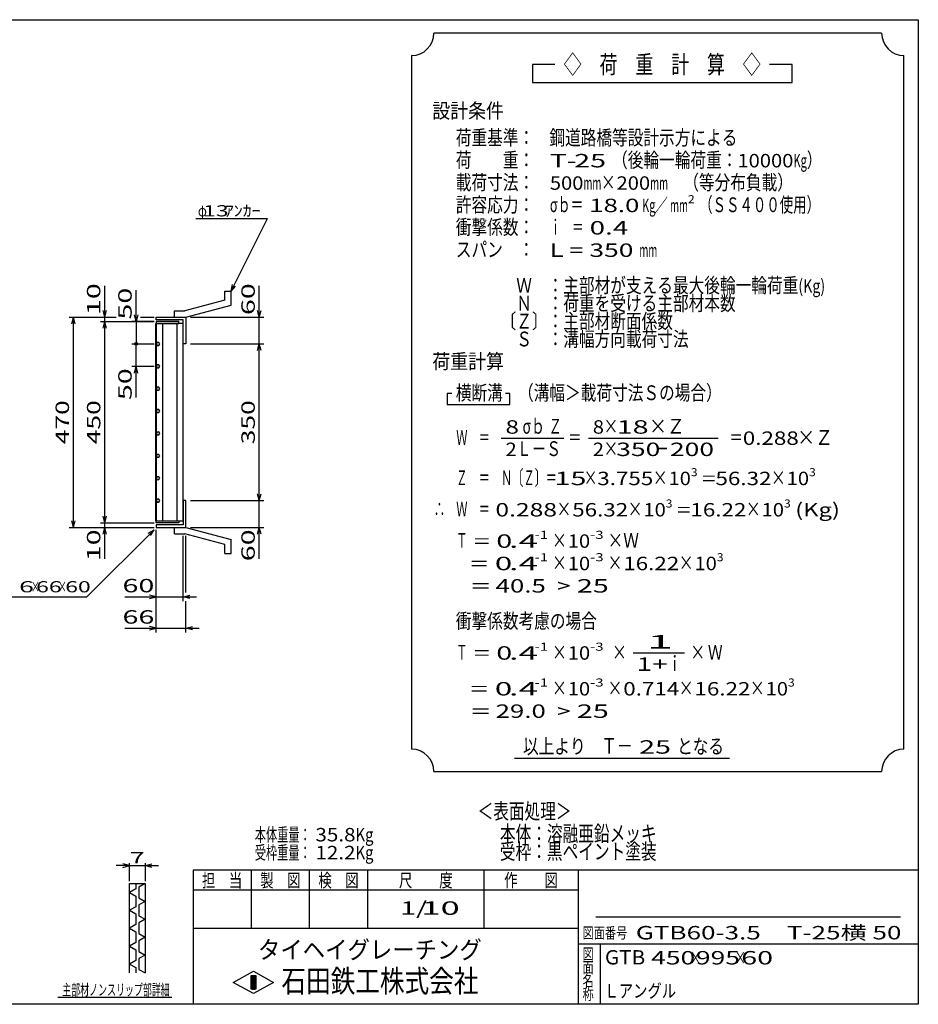
# Model space of a CAD drawing. Units: millimetres. Extents: x -182 to 173, y -128 to 105.
# Drawn here: x -28 to 173, y -115 to 105 of the extents above; entities that cross this region are included whole.
import ezdxf
from ezdxf.enums import TextEntityAlignment as Align

# ---------------------------------------------------------------- set-up
doc = ezdxf.new("R2010")
doc.units = ezdxf.units.MM
doc.header["$LTSCALE"] = 0.25
for name, color, linetype in [('16', 7, 'Continuous'), ('19', 7, 'Continuous'), ('22', 7, 'Continuous'), ('24', 7, 'Continuous'), ('32', 7, 'Continuous')]:
    doc.layers.add(name, color=color, linetype=linetype)
doc.styles.add('dcStyle0', font='txt.shx', dxfattribs={"width": 0.833333, "bigfont": 'bigfont'})

msp = doc.modelspace()

# ---------------------------------------------------------------- linework, layer by layer
at = {"color": 150, "linetype": 'Continuous', "lineweight": 25}
for p, q in [((-172.9, 105.35), (173.1, 105.35)), ((173.1, 105.35), (173.1, -114.65)), ((173.1, -84.65), (11.1, -84.65)), ((11.1, -84.65), (11.1, -114.65)), ((24.1, -84.65), (24.1, -97.65)), ((37.1, -97.65), (37.1, -84.65)), ((50.1, -84.65), (50.1, -97.65)), ((76.1, -97.65), (76.1, -84.65)), ((97.1, -84.65), (97.1, -114.65)), ((97.1, -89.15), (11.1, -89.15)), ((169.1, -95.15), (101.1, -95.15)), ((11.1, -97.65), (97.1, -97.65)), ((97.1, -101.15), (173.1, -101.15)), ((102.1, -114.65), (102.1, -101.15)), ((20.1, -109.75), (24.6, -107.25)), ((24.6, -107.25), (29.1, -109.75)), ((24.6, -112.25), (20.1, -109.75)), ((24.1, -108.25), (25.1, -108.25)), ((24.1, -111.25), (24.1, -108.25)), ((24.1, -108.25), (24.3, -108.25)), ((24.3, -108.25), (24.3, -111.25)), ((24.5, -111.25), (24.5, -108.25)), ((24.5, -108.25), (24.7, -108.25)), ((29.1, -109.75), (24.6, -112.25)), ((24.7, -108.25), (24.7, -111.25)), ((24.9, -111.25), (24.9, -108.25)), ((24.9, -108.25), (25.1, -108.25)), ((25.1, -108.25), (25.1, -111.25)), ((25.1, -108.25), (25.1, -111.25)), ((25.1, -111.25), (24.1, -111.25)), ((24.3, -111.25), (24.5, -111.25)), ((24.7, -111.25), (24.9, -111.25)), ((173.1, -114.65), (-172.9, -114.65))]:
    msp.add_line(p, q, dxfattribs=at)
at = {"layer": '16', "color": 3, "linetype": 'Continuous', "lineweight": 25}
for p, q in [((2.83, -6.65), (2.83, 37.45)), ((2.83, 37.45), (2.9, 37.45)), ((7.9, 37.9), (2.9, 37.9)), ((2.9, 37.9), (2.9, 37.45)), ((2.9, 37.45), (7.9, 37.45)), ((2.9, 37.45), (2.9, -6.65)), ((8.9, 37.45), (2.9, 37.45)), ((4.25, 37.45), (4.25, -6.65)), ((7.55, -6.65), (7.55, 37.45)), ((7.9, 37.45), (7.9, 37.9)), ((8.9, -6.65), (8.9, 37.45)), ((3.09, 33.22), (2.9, 32.9)), ((3.46, 33.23), (3.09, 33.22)), ((3.65, 32.9), (3.46, 33.23)), ((2.9, 32.9), (3.09, 32.57)), ((3.09, 32.57), (3.46, 32.58)), ((3.46, 32.58), (3.65, 32.9)), ((3.09, 28.22), (2.9, 27.9)), ((2.9, 27.9), (3.09, 27.57)), ((3.46, 28.23), (3.09, 28.22)), ((3.09, 27.57), (3.46, 27.58)), ((3.65, 27.9), (3.46, 28.23)), ((3.46, 27.58), (3.65, 27.9)), ((3.09, 23.22), (2.9, 22.9)), ((2.9, 22.9), (3.09, 22.57)), ((3.46, 23.23), (3.09, 23.22)), ((3.09, 22.57), (3.46, 22.58)), ((3.65, 22.9), (3.46, 23.23)), ((3.46, 22.58), (3.65, 22.9)), ((3.09, 18.22), (2.9, 17.9)), ((2.9, 17.9), (3.09, 17.57)), ((3.46, 18.23), (3.09, 18.22)), ((3.65, 17.9), (3.46, 18.23)), ((3.46, 17.58), (3.65, 17.9)), ((3.09, 17.57), (3.46, 17.58)), ((3.09, 13.22), (2.9, 12.9)), ((3.46, 13.23), (3.09, 13.22)), ((3.65, 12.9), (3.46, 13.23)), ((2.9, 12.9), (3.09, 12.57)), ((3.09, 12.57), (3.46, 12.58)), ((3.46, 12.58), (3.65, 12.9)), ((3.09, 8.22), (2.9, 7.9)), ((2.9, 7.9), (3.09, 7.57)), ((3.46, 8.23), (3.09, 8.22)), ((3.09, 7.57), (3.46, 7.58)), ((3.65, 7.9), (3.46, 8.23)), ((3.46, 7.58), (3.65, 7.9)), ((3.09, 3.22), (2.9, 2.9)), ((2.9, 2.9), (3.09, 2.57)), ((3.46, 3.23), (3.09, 3.22)), ((3.09, 2.57), (3.46, 2.58)), ((3.65, 2.9), (3.46, 3.23)), ((3.46, 2.58), (3.65, 2.9)), ((3.09, -1.78), (2.9, -2.1)), ((2.9, -2.1), (3.09, -2.43)), ((3.46, -1.77), (3.09, -1.78)), ((3.65, -2.1), (3.46, -1.77)), ((3.46, -2.42), (3.65, -2.1)), ((3.09, -2.43), (3.46, -2.42)), ((2.9, -6.65), (2.83, -6.65)), ((2.9, -6.65), (7.9, -6.65)), ((2.9, -7.1), (2.9, -6.65)), ((2.9, -6.65), (8.9, -6.65)), ((7.9, -7.1), (2.9, -7.1)), ((7.9, -6.65), (7.9, -7.1))]:
    msp.add_line(p, q, dxfattribs=at)
at = {"layer": '19', "color": 6, "linetype": 'Continuous', "lineweight": 25}
for p, q in [((18.2, 44.7), (19.6, 44.7)), ((18.2, 42.7), (18.2, 44.7)), ((19.6, 41.6), (19.6, 44.7)), ((18.2, 42.7), (9.3, 40.3)), ((7, 40.3), (9.3, 40.3)), ((7, 38.9), (7, 40.3)), ((9.5, 38.9), (19.6, 41.6)), ((2.9, 38.3), (2.9, 38.9)), ((2.9, 38.9), (9.4, 38.9)), ((8.9, 38.3), (2.9, 38.3)), ((7, 38.9), (9.5, 38.9)), ((8.9, 32.9), (8.9, 38.3)), ((9.4, 38.9), (9.5, 38.8)), ((9.5, 38.8), (9.5, 32.9)), ((9.5, 32.9), (8.9, 32.9)), ((9.5, -2.1), (8.9, -2.1)), ((8.9, -2.1), (8.9, -7.5)), ((9.5, -8), (9.5, -2.1)), ((2.9, -7.5), (2.9, -8.1)), ((8.9, -7.5), (2.9, -7.5)), ((2.9, -8.1), (9.4, -8.1)), ((7, -8.1), (9.5, -8.1)), ((7, -9.5), (7, -8.1)), ((9.4, -8.1), (9.5, -8)), ((9.5, -8.1), (19.6, -10.8)), ((7, -9.5), (9.3, -9.5)), ((18.2, -11.9), (9.3, -9.5)), ((19.6, -13.9), (19.6, -10.8)), ((18.2, -13.9), (18.2, -11.9)), ((18.2, -13.9), (19.6, -13.9))]:
    msp.add_line(p, q, dxfattribs=at)
at = {"layer": '22', "color": 4, "linetype": 'Continuous', "lineweight": 25}
for p, q in [((11.7, 60.9), (27.7, 60.9)), ((19.6, 44.7), (27.7, 60.9)), ((-8.6, 38.9), (-8.6, 45.9)), ((-1.6, 37.9), (-1.6, 44.9)), ((19.6, 44.7), (19.9, 46.16)), ((19.6, 44.7), (20.6, 45.8)), ((25.9, 38.9), (25.9, 45.9)), ((-8.6, 38.9), (-9, 40.4)), ((-8.6, 38.9), (-8.2, 40.4)), ((25.9, 38.9), (25.5, 40.4)), ((25.9, 38.9), (26.3, 40.4)), ((-16.6, 38.9), (-6.1, 38.9)), ((-16, 37.4), (-15.6, 38.9)), ((-15.2, 37.4), (-15.6, 38.9)), ((-15.6, -8.1), (-15.6, 38.9)), ((-9.6, 38.9), (-6.1, 38.9)), ((-9.6, 37.9), (2.4, 37.9)), ((-9, 36.4), (-8.6, 37.9)), ((-8.6, 37.9), (-8.6, 38.9)), ((-8.2, 36.4), (-8.6, 37.9)), ((-8.6, -7.1), (-8.6, 37.9)), ((2.4, 37.9), (-2.6, 37.9)), ((-1.6, 37.9), (-2, 39.4)), ((-1.2, 39.4), (-1.6, 37.9)), ((-1.6, 37.9), (-1.6, 32.9)), ((-0.6, 38.9), (2.4, 38.9)), ((-0.6, 38.9), (2.4, 38.9)), ((10.5, 38.9), (26.9, 38.9)), ((25.9, 32.9), (25.9, 38.9)), ((-2.6, 32.9), (2.4, 32.9)), ((-1.6, 27.9), (-1.6, 32.9)), ((10.5, 32.9), (26.9, 32.9)), ((25.5, 31.4), (25.9, 32.9)), ((26.3, 31.4), (25.9, 32.9)), ((25.9, -2.1), (25.9, 32.9)), ((-2.6, 27.9), (2.4, 27.9)), ((-2, 26.4), (-1.6, 27.9)), ((-1.2, 26.4), (-1.6, 27.9)), ((-1.6, 20.9), (-1.6, 27.9)), ((10.5, -2.1), (26.9, -2.1)), ((25.9, -2.1), (25.5, -0.6)), ((25.9, -2.1), (26.3, -0.6)), ((25.9, -8.1), (25.9, -2.1)), ((-15.6, -8.1), (-16, -6.6)), ((-15.6, -8.1), (-15.2, -6.6)), ((-8.6, -7.1), (-9, -5.6)), ((-8.6, -7.1), (-8.2, -5.6)), ((-16.6, -8.1), (2.4, -8.1)), ((-12.6, -23.6), (2.4, -8.6)), ((-9.6, -7.1), (2.4, -7.1)), ((-9.6, -8.1), (2.4, -8.1)), ((-9, -9.6), (-8.6, -8.1)), ((-8.6, -8.1), (-8.6, -7.1)), ((-8.2, -9.6), (-8.6, -8.1)), ((-8.6, -15.1), (-8.6, -8.1)), ((1.1, -9.4), (2.4, -8.6)), ((1.6, -9.9), (2.4, -8.6)), ((2.9, -24.6), (2.9, -8.6)), ((2.9, -31.6), (2.9, -8.6)), ((10.5, -8.1), (26.9, -8.1)), ((25.5, -9.6), (25.9, -8.1)), ((26.3, -9.6), (25.9, -8.1)), ((25.9, -15.1), (25.9, -8.1)), ((8.9, -24.6), (8.9, -10)), ((9.5, -22.6), (9.5, -10)), ((-32.6, -23.6), (-12.6, -23.6)), ((-4.1, -23.6), (2.9, -23.6)), ((2.9, -23.6), (1.4, -23.2)), ((1.4, -24), (2.9, -23.6)), ((2.9, -23.6), (8.9, -23.6)), ((8.9, -23.6), (10.4, -23.2)), ((10.4, -24), (8.9, -23.6)), ((8.9, -23.6), (11.9, -23.6)), ((9.5, -31.6), (9.5, -24.6)), ((-4.1, -30.6), (2.9, -30.6)), ((2.9, -30.6), (1.4, -30.2)), ((1.4, -31), (2.9, -30.6)), ((2.9, -30.6), (9.5, -30.6)), ((9.5, -30.6), (11, -30.2)), ((11, -31), (9.5, -30.6)), ((9.5, -30.6), (12.5, -30.6))]:
    msp.add_line(p, q, dxfattribs=at)
msp.add_circle((-1.6, 32.9), 0.3, dxfattribs=at)
at = {"layer": '24', "color": 4, "linetype": 'Continuous', "lineweight": 25}
for p, q in [((164.9, 102.35), (64.9, 102.35)), ((59.9, 97.35), (59.9, -57.65)), ((169.9, -57.65), (169.9, 97.35)), ((91.9, 95.35), (86.9, 95.35)), ((86.9, 95.35), (86.9, 91.35)), ((144.9, 95.35), (139.9, 95.35)), ((144.9, 91.35), (144.9, 95.35)), ((86.9, 91.35), (144.9, 91.35)), ((68.9, 21.85), (67.9, 21.85)), ((67.9, 21.85), (67.9, 19.35)), ((81.9, 21.85), (80.9, 21.85)), ((81.9, 19.35), (81.9, 21.85)), ((67.9, 19.35), (81.9, 19.35)), ((79.9, 11.85), (93.9, 11.85)), ((99.4, 11.85), (128.4, 11.85)), ((109.4, -36.15), (120.9, -36.15)), ((82.9, -59.65), (130.9, -59.65)), ((64.9, -62.65), (164.9, -62.65))]:
    msp.add_line(p, q, dxfattribs=at)
for centre, start, end in [((59.9, 102.35), 270, 0), ((169.9, 102.35), 180, 270), ((59.9, -62.65), 0, 90), ((169.9, -62.65), 90, 180)]:
    msp.add_arc(centre, 5, start, end, dxfattribs=at)
at = {"layer": '32', "color": 4, "linetype": 'Continuous', "lineweight": 25}
for p, q in [((-3.1, -83.65), (-4.6, -83.25)), ((-3.1, -87.15), (-3.1, -83.15)), ((0.4, -83.15), (0.4, -87.15)), ((0.4, -83.65), (1.9, -83.25)), ((-3.1, -83.65), (-6.1, -83.65)), ((-4.6, -84.05), (-3.1, -83.65)), ((-3.1, -83.65), (0.4, -83.65)), ((1.9, -84.05), (0.4, -83.65)), ((0.4, -83.65), (3.4, -83.65)), ((-3.1, -87.65), (0.4, -87.65)), ((-3.1, -107.65), (-3.1, -87.65)), ((-1.7, -87.65), (-1.7, -88.85)), ((0.4, -87.65), (-1, -88.45)), ((0.4, -87.65), (0.4, -107.65)), ((-1.7, -88.85), (-3.1, -89.65)), ((-3.1, -89.65), (-1.7, -90.45)), ((-1, -88.45), (-1, -90.85)), ((-1.7, -90.45), (-1.7, -92.85)), ((-1, -90.85), (0.4, -91.65)), ((0.4, -91.65), (-1, -92.45)), ((-1.7, -92.85), (-3.1, -93.65)), ((-3.1, -93.65), (-1.7, -94.45)), ((-1.7, -94.45), (-1.7, -96.85)), ((-1, -92.45), (-1, -94.85)), ((-1, -94.85), (0.4, -95.65)), ((0.4, -95.65), (-1, -96.45)), ((-1, -96.45), (-1, -98.85)), ((-1.7, -96.85), (-3.1, -97.65)), ((-3.1, -97.65), (-1.7, -98.45)), ((-1.7, -98.45), (-1.7, -100.85)), ((-1, -98.85), (0.4, -99.65)), ((-1.7, -100.85), (-3.1, -101.65)), ((0.4, -99.65), (-1, -100.45)), ((-1, -100.45), (-1, -102.85)), ((-3.1, -101.65), (-1.7, -102.45)), ((-1.7, -102.45), (-1.7, -104.85)), ((-1, -102.85), (0.4, -103.65)), ((-1.7, -104.85), (-3.1, -105.65)), ((0.4, -103.65), (-1, -104.45)), ((-1, -104.45), (-1, -106.85)), ((-3.1, -105.65), (-1.7, -106.45)), ((-1.7, -106.45), (-1.7, -107.65)), ((-1, -106.85), (0.4, -107.65)), ((6.4, -113.15), (-19.1, -113.15))]:
    msp.add_line(p, q, dxfattribs=at)

# ---------------------------------------------------------------- texts
at = {"color": 150, "style": 'dcStyle0', "width": 0.833333}
for s, height, p, p2 in [('担\u3000当', 3, (13.1, -88.45), (22.1, -88.45)), ('製\u3000図', 3, (26.1, -88.45), (35.1, -88.45)), ('検\u3000図', 3, (39.1, -88.45), (48.1, -88.45)), ('尺\u3000\u3000度', 3, (57.1, -88.45), (69.1, -88.45)), ('作\u3000\u3000図', 3, (80.6, -88.45), (92.6, -88.45)), ('図面番号', 2.5, (98.1, -99.95), (108.1, -99.95)), ('図', 2.5, (98.1, -104.65), (100.6, -104.65)), ('面', 2.5, (98.1, -107.65), (100.6, -107.65)), ('名', 2.5, (98.1, -110.65), (100.6, -110.65)), ('称', 2.5, (98.1, -113.65), (100.6, -113.65))]:
    msp.add_text(s, height=height, dxfattribs=at).set_placement(p, p2, align=Align.FIT)
at = {"color": 222, "style": 'dcStyle0'}
for s, height, width, p, p2 in [('タイヘイグレーチング', 4, 1.041667, (25.6, -104.45), (75.6, -104.45)), ('石田鉄工株式会社', 5, 0.846154, (30.85, -111.95), (74.85, -111.95))]:
    msp.add_text(s, height=height, dxfattribs=dict(at, width=width)).set_placement(p, p2, align=Align.FIT)
at = {"layer": '22', "color": 2, "style": 'dcStyle0'}
for s, height, width, p, p2 in [(' 13 ', 2.5, 0.8, (12.2, 61.4), (20.2, 61.4)), ('ｱﾝｶｰ', 2.5, 0.8, (18.2, 61.4), (26.2, 61.4)), ('φ', 2.5, 0.666667, (12.2, 61.4), (14.2, 61.4)), (' 60 ', 3, 0.833333, (-6.1, -22.6), (3.9, -22.6)), (' 6 ', 2.5, 0.8, (-29.1, -22.6), (-23.1, -22.6)), ('×', 2.5, 0.666667, (-25.1, -22.6), (-23.1, -22.6)), (' 66 ', 2.5, 0.8, (-25.1, -22.6), (-17.1, -22.6)), ('×', 2.5, 0.666667, (-19.1, -22.6), (-17.1, -22.6)), (' 60 ', 2.5, 0.8, (-18.6, -22.6), (-10.6, -22.6)), (' 66 ', 3, 0.833333, (-6.1, -29.6), (3.9, -29.6)), ('＜表面処理＞', 3.5, 0.744681, (74.65, -73.25), (95.65, -73.25)), ('本体：溶融亜鉛メッキ', 3.5, 0.744681, (79.65, -78.25), (114.65, -78.25)), ('本体重量：', 3, 0.694444, (24.9, -78.25), (37.4, -78.25)), (' 35.8', 3, 0.666667, (37.4, -78.25), (47.4, -78.25)), ('Kg', 3, 0.666667, (47.4, -78.25), (51.4, -78.25)), ('受枠重量：', 3, 0.694444, (24.9, -82.25), (37.4, -82.25)), (' 12.2', 3, 0.666667, (37.4, -82.25), (47.4, -82.25)), ('受枠：黒ペイント塗装', 3.5, 0.744681, (79.65, -82.25), (114.65, -82.25)), ('Kg', 3, 0.666667, (47.4, -82.25), (51.4, -82.25)), ('GTB', 3.2, 0.9375, (103.1, -105.75), (112.1, -105.75)), (' 450 ', 3, 0.833333, (112.1, -105.75), (124.6, -105.75)), ('×', 3, 0.694444, (122.1, -105.75), (124.6, -105.75)), (' 995 ', 3, 0.833333, (122.1, -105.75), (134.6, -105.75)), ('×', 3, 0.694444, (132.1, -105.75), (134.6, -105.75)), (' 60 ', 3, 0.833333, (132.1, -105.75), (142.1, -105.75)), ('Ｌアングル', 3, 0.842105, (103, -113.15), (119, -113.15))]:
    msp.add_text(s, height=height, dxfattribs=dict(at, width=width)).set_placement(p, p2, align=Align.FIT)
at = {"layer": '22', "color": 2, "style": 'dcStyle0', "width": 0.833333}
for s, p, p2 in [(' 10 ', (-9.6, 37.9), (-9.6, 47.9)), (' 50 ', (-2.6, 36.9), (-2.6, 46.9)), (' 60 ', (24.9, 37.9), (24.9, 47.9)), (' 50 ', (-2.6, 18.9), (-2.6, 28.9)), (' 470 ', (-16.6, 9.15), (-16.6, 21.65)), (' 450 ', (-9.6, 9.15), (-9.6, 21.65)), (' 350 ', (24.9, 9.15), (24.9, 21.65)), (' 10 ', (-9.6, -17.1), (-9.6, -7.1)), (' 60 ', (24.9, -17.1), (24.9, -7.1))]:
    msp.add_text(s, height=3, rotation=90, dxfattribs=at).set_placement(p, p2, align=Align.FIT)
at = {"layer": '22', "color": 2, "style": 'dcStyle0'}
for s, p, p2 in [('1/', (57.4, -94.65), (63.4, -94.65)), (' 10 ', (60.4, -94.65), (72.4, -94.65)), ('GTB60-3.5\u3000T-25横 50            ', (110, -100.15), (185, -100.15))]:
    msp.add_text(s, height=3, dxfattribs=at).set_placement(p, p2, align=Align.FIT)
at = {"layer": '24', "color": 2, "style": 'dcStyle0'}
for s, height, width, p, p2 in [('◇\u3000荷\u3000重\u3000計\u3000算\u3000◇', 4, 0.833333, (93.9, 93.35), (137.9, 93.35)), ('設計条件', 3.3, 0.858369, (64.55, 83.35), (80.55, 83.35)), ('荷重基準：\u3000', 3.3, 0.841346, (69.8, 77.35), (90.8, 77.35)), ('鋼道路橋等設計示方による', 3.3, 0.841346, (90.7, 77.35), (132.7, 77.35)), ('荷\u3000\u3000重：\u3000', 3.3, 0.841346, (69.8, 72.35), (90.8, 72.35)), (' 25 ', 3, 0.833333, (94.8, 72.35), (104.8, 72.35)), ('（後輪一輪荷重：', 3.3, 0.841346, (104.7, 72.35), (132.7, 72.35)), ('10000', 3, 0.833333, (132.7, 72.35), (145.2, 72.35)), ('Kg', 3, 0.5, (145.2, 72.35), (148.2, 72.35)), ('）', 3.3, 0.833333, (148.2, 72.35), (151.5, 72.35)), ('載荷寸法：\u3000', 3.3, 0.841346, (69.8, 67.35), (90.8, 67.35)), ('500', 3, 0.833333, (90.8, 67.35), (98.3, 67.35)), ('×', 3.3, 0.833333, (102.2, 67.35), (105.5, 67.35)), ('200', 3, 0.833333, (105.7, 67.35), (113.2, 67.35)), ('\u3000（等分布負載）', 3.3, 0.841346, (117.1, 67.35), (145.1, 67.35)), ('mm', 3, 0.666667, (98.3, 67.35), (102.3, 67.35)), ('mm', 3, 0.666667, (113.2, 67.35), (117.2, 67.35)), ('許容応力：\u3000', 3.3, 0.841346, (69.8, 62.35), (90.8, 62.35)), ('2', 1.8, 0.833333, (121.65, 64.35), (123.15, 64.35)), ('（ＳＳ４００使用）', 3.3, 0.757576, (124.15, 62.35), (151.15, 62.35)), ('σｂ＝', 3.3, 0.631313, (90.8, 62.35), (98.3, 62.35)), (' 18.0', 3, 0.833333, (98.3, 62.35), (110.8, 62.35)), ('Kg', 3, 0.5, (111.4, 62.35), (114.4, 62.35)), ('／', 3, 0.833333, (114.15, 62.35), (117.15, 62.35)), ('mm', 3, 0.666667, (117.65, 62.35), (121.65, 62.35)), ('衝撃係数：\u3000', 3.3, 0.841346, (69.8, 57.35), (90.8, 57.35)), ('ｉ\u3000＝', 3.3, 0.631313, (90.8, 57.35), (98.3, 57.35)), (' 0.4', 3, 0.833333, (98.3, 57.35), (108.3, 57.35)), ('スパン\u3000：\u3000', 3.3, 0.841346, (69.8, 52.35), (90.8, 52.35)), ('L =', 3, 0.833333, (90.8, 52.35), (98.3, 52.35)), (' 350 ', 3, 0.833333, (98.3, 52.35), (110.8, 52.35)), ('mm', 3, 0.666667, (110.8, 52.35), (114.8, 52.35)), ('\u3000Ｗ\u3000：主部材が支える最大後輪一輪荷重', 3.3, 0.841346, (79.8, 44.35), (146.3, 44.35)), ('(Kg)', 3, 0.5, (146.3, 44.35), (152.3, 44.35)), ('\u3000Ｎ\u3000：荷重を受ける主部材本数', 3.3, 0.841346, (79.8, 40.35), (132.3, 40.35)), ('〔Ｚ〕：主部材断面係数', 3.3, 0.841346, (79.8, 36.35), (118.3, 36.35)), ('\u3000Ｓ\u3000：溝幅方向載荷寸法', 3.3, 0.841346, (79.8, 32.35), (121.8, 32.35)), ('荷重計算', 3.3, 0.858369, (64.55, 27.35), (80.55, 27.35)), ('\u3000（溝幅＞載荷寸法Ｓの場合）', 3.3, 0.841346, (80.2, 20.35), (129.2, 20.35)), ('横断溝', 3.3, 0.841346, (69.8, 20.35), (80.3, 20.35)), ('σｂ', 3.3, 0.631313, (84.7, 12.85), (89.7, 12.85)), ('Ｚ', 3.3, 0.757576, (90.5, 12.85), (93.5, 12.85)), ('8', 3, 0.833333, (100.4, 12.85), (102.9, 12.85)), ('×', 3.3, 0.833333, (102.8, 12.85), (106.1, 12.85)), (' 18 ', 3, 0.833333, (104.3, 12.85), (114.3, 12.85)), ('×Ｚ', 3.3, 0.858369, (112.95, 12.85), (120.95, 12.85)), ('Ｗ\u3000＝', 3.3, 0.631313, (69.9, 10.35), (77.4, 10.35)), ('0.288', 3, 0.833333, (133.9, 10.35), (146.4, 10.35)), ('×Ｚ', 3.3, 0.858369, (146.05, 10.35), (154.05, 10.35)), ('Ｌ－Ｓ', 3.3, 0.833333, (83.4, 7.85), (93.3, 7.85)), ('＝', 3.3, 0.757576, (94.9, 10.35), (97.9, 10.35)), ('＝', 3.3, 0.757576, (130.9, 10.35), (133.9, 10.35)), ('2', 3, 0.833333, (80.9, 7.85), (83.4, 7.85)), ('2', 3, 0.833333, (100.4, 7.85), (102.9, 7.85)), ('×', 3.3, 0.833333, (102.8, 7.85), (106.1, 7.85)), (' 350 ', 3, 0.833333, (104.3, 7.85), (116.8, 7.85)), ('－', 3.3, 0.631313, (114.8, 7.85), (117.3, 7.85)), (' 200 ', 3, 0.833333, (116.3, 7.85), (128.8, 7.85)), ('Ｚ\u3000＝\u3000Ｎ〔Ｚ〕＝', 3.3, 0.631313, (69.9, 1.35), (92.4, 1.35)), ('×', 3.3, 0.757576, (98.4, 1.35), (101.4, 1.35)), ('3.755', 3, 0.833333, (101.4, 1.35), (113.9, 1.35)), ('×', 3.3, 0.833333, (113.8, 1.35), (117.1, 1.35)), ('10', 3, 0.833333, (117.3, 1.35), (122.3, 1.35)), ('3', 1.8, 0.833333, (122.3, 3.35), (123.8, 3.35)), ('56.32', 3, 0.833333, (127.8, 1.35), (140.3, 1.35)), ('×', 3.3, 0.833333, (140.2, 1.35), (143.5, 1.35)), ('10', 3, 0.833333, (143.7, 1.35), (148.7, 1.35)), ('3', 1.8, 0.833333, (148.7, 3.35), (150.2, 3.35)), (' 15 ', 3, 0.833333, (90.4, 1.35), (100.4, 1.35)), ('3', 1.8, 0.833333, (116.7, -3.65), (118.2, -3.65)), ('3', 1.8, 0.833333, (143.1, -3.65), (144.6, -3.65)), ('∴\u3000Ｗ\u3000＝', 3.3, 0.631313, (64.9, -5.65), (77.4, -5.65)), (' 0.288', 3, 0.833333, (77.4, -5.65), (92.4, -5.65)), ('×', 3.3, 0.833333, (92.3, -5.65), (95.6, -5.65)), ('56.32', 3, 0.833333, (95.8, -5.65), (108.3, -5.65)), ('×', 3.3, 0.833333, (108.2, -5.65), (111.5, -5.65)), ('10', 3, 0.833333, (111.7, -5.65), (116.7, -5.65)), ('16.22', 3, 0.833333, (122.2, -5.65), (134.7, -5.65)), ('×', 3.3, 0.833333, (134.6, -5.65), (137.9, -5.65)), ('10', 3, 0.833333, (138.1, -5.65), (143.1, -5.65)), ('(Kg)', 3, 0.833333, (145.6, -5.65), (155.6, -5.65)), ('Ｔ', 3.3, 0.631313, (69.9, -12.65), (72.4, -12.65)), (' = 0', 3, 0.833333, (72.4, -12.65), (82.4, -12.65)), (' .4 ', 3, 0.833333, (79.9, -12.65), (89.9, -12.65)), ('-1', 1.8, 0.833333, (87.4, -10.65), (90.4, -10.65)), ('×', 3.3, 0.833333, (91.3, -12.65), (94.6, -12.65)), ('10', 3, 0.833333, (94.8, -12.65), (99.8, -12.65)), ('-3', 1.8, 0.833333, (99.8, -10.65), (102.8, -10.65)), ('×Ｗ', 3.3, 0.841346, (103.7, -12.65), (110.7, -12.65)), ('  = 0', 3, 0.833333, (69.9, -17.65), (82.4, -17.65)), (' .4 ', 3, 0.833333, (79.9, -17.65), (89.9, -17.65)), ('-1', 1.8, 0.833333, (87.4, -15.65), (90.4, -15.65)), ('×', 3.3, 0.833333, (91.3, -17.65), (94.6, -17.65)), ('10', 3, 0.833333, (94.8, -17.65), (99.8, -17.65)), ('-3', 1.8, 0.833333, (99.8, -15.65), (102.8, -15.65)), ('×', 3.3, 0.833333, (103.7, -17.65), (107, -17.65)), ('16.22', 3, 0.833333, (107.2, -17.65), (119.7, -17.65)), ('×', 3.3, 0.833333, (119.6, -17.65), (122.9, -17.65)), ('10', 3, 0.833333, (123.1, -17.65), (128.1, -17.65)), ('3', 1.8, 0.833333, (128.1, -15.65), (129.6, -15.65)), (' 40.5', 3, 0.833333, (77.4, -22.65), (89.9, -22.65)), (' 25 ', 3, 0.833333, (95.4, -22.65), (105.4, -22.65)), ('  =', 3, 0.833333, (69.9, -22.65), (77.4, -22.65)), ('衝撃係数考慮の場合', 3.3, 0.841346, (69.8, -30.65), (101.3, -30.65)), ('Ｔ', 3.3, 0.631313, (69.9, -37.65), (72.4, -37.65)), (' = 0', 3, 0.833333, (72.4, -37.65), (82.4, -37.65)), (' .4 ', 3, 0.833333, (79.9, -37.65), (89.9, -37.65)), ('-1', 1.8, 0.833333, (87.4, -35.65), (90.4, -35.65)), ('×', 3.3, 0.833333, (91.3, -37.65), (94.6, -37.65)), ('10', 3, 0.833333, (94.8, -37.65), (99.8, -37.65)), ('-3', 1.8, 0.833333, (99.8, -35.65), (102.8, -35.65)), ('×', 3.3, 0.833333, (104.7, -37.65), (108, -37.65)), ('×', 3.3, 0.833333, (122.2, -37.65), (125.5, -37.65)), ('Ｗ', 3.3, 0.833333, (126.1, -37.65), (129.4, -37.65)), ('ｉ', 3.3, 0.833333, (117.05, -40.15), (120.35, -40.15)), ('  = 0', 3, 0.833333, (69.9, -45.65), (82.4, -45.65)), (' .4 ', 3, 0.833333, (79.9, -45.65), (89.9, -45.65)), ('-1', 1.8, 0.833333, (87.4, -43.65), (90.4, -43.65)), ('×', 3.3, 0.833333, (91.3, -45.65), (94.6, -45.65)), ('10', 3, 0.833333, (94.8, -45.65), (99.8, -45.65)), ('-3', 1.8, 0.833333, (99.8, -43.65), (102.8, -43.65)), ('×', 3.3, 0.833333, (103.7, -45.65), (107, -45.65)), ('0.714', 3, 0.833333, (107.2, -45.65), (119.7, -45.65)), ('×', 3.3, 0.833333, (119.6, -45.65), (122.9, -45.65)), ('16.22', 3, 0.833333, (123.1, -45.65), (135.6, -45.65)), ('×', 3.3, 0.833333, (135.5, -45.65), (138.8, -45.65)), ('10', 3, 0.833333, (139, -45.65), (144, -45.65)), ('3', 1.8, 0.833333, (144, -43.65), (145.5, -43.65)), (' 29.0', 3, 0.833333, (77.4, -50.65), (89.9, -50.65)), (' 25 ', 3, 0.833333, (95.4, -50.65), (105.4, -50.65)), ('  =', 3, 0.833333, (69.9, -50.65), (77.4, -50.65)), ('以上より\u3000', 3.3, 0.841346, (84.8, -58.65), (102.3, -58.65)), ('Ｔ－', 3.5, 0.833333, (102.3, -58.65), (109.3, -58.65)), (' 25 ', 3, 0.833333, (109.3, -58.65), (119.3, -58.65)), ('となる', 3.3, 0.841346, (119.2, -58.65), (129.7, -58.65))]:
    msp.add_text(s, height=height, dxfattribs=dict(at, width=width)).set_placement(p, p2, align=Align.FIT)
for s, p, p2 in [('T-', (90.8, 72.35), (96.8, 72.35)), ('8', (80.9, 12.85), (83.9, 12.85)), ('=', (124.8, 1.35), (127.8, 1.35)), ('=', (119.2, -5.65), (122.2, -5.65)), ('>', (92.4, -22.65), (95.4, -22.65)), (' 1 ', (110.15, -35.15), (120.65, -35.15)), ('1+', (110.15, -40.15), (117.15, -40.15)), ('>', (92.4, -50.65), (95.4, -50.65))]:
    msp.add_text(s, height=3, dxfattribs=at).set_placement(p, p2, align=Align.FIT)
at = {"layer": '32', "color": 2, "style": 'dcStyle0'}
for s, width, p, p2 in [(' 7 ', 0.8, (-4.35, -83.15), (1.65, -83.15)), ('主部材ノンスリップ部詳細', 0.666667, (-18.1, -112.65), (5.9, -112.65))]:
    msp.add_text(s, height=2.5, dxfattribs=dict(at, width=width)).set_placement(p, p2, align=Align.FIT)

doc.saveas('drawing.dxf')
